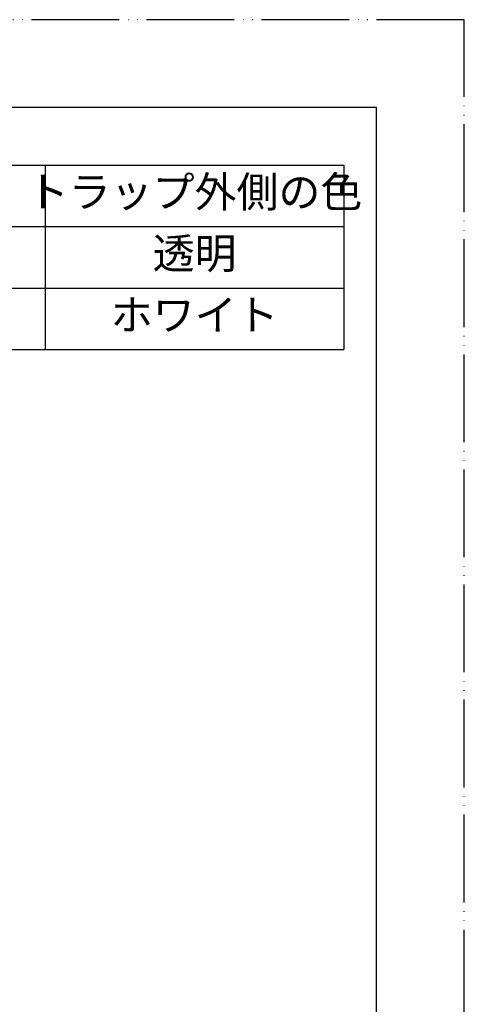
# Model space of a CAD drawing. Units: millimetres. Extents: x 0 to 420, y 0 to 594.
# Drawn here: x 319 to 420, y 370 to 594 of the extents above; entities that cross this region are included whole.
import ezdxf

# ---------------------------------------------------------------- set-up
doc = ezdxf.new("R2010")
doc.units = ezdxf.units.MM
doc.linetypes.add('PHANTOM', pattern=[13, 10, -1, 0, -1, 0, -1])
doc.layers.add('1', color=7, linetype='Continuous')
doc.styles.add('CONVERTER_11', font='MS Mincho.ttf', dxfattribs={"width": 0.89})

# ---------------------------------------------------------------- blocks, each defined once
blk = doc.blocks.new('開示A4')
at = {"layer": '1', "color": 4, "linetype": 'PHANTOM'}
for p, q in [((210, 297), (0, 297)), ((210, 0), (210, 297))]:
    blk.add_line(p, q, dxfattribs=at)
at = {"layer": '1', "color": 7, "linetype": 'Continuous'}
for p, q in [((200, 287), (105, 287)), ((200, 148.5), (200, 287))]:
    blk.add_line(p, q, dxfattribs=at)

msp = doc.modelspace()

# ---------------------------------------------------------------- linework, layer by layer
at = {"layer": '1', "color": 7, "linetype": 'Continuous'}
for p, q in [((248.57, 560.891), (392.57, 560.891)), ((392.57, 560.891), (392.57, 518.891)), ((248.57, 518.891), (392.57, 518.891))]:
    msp.add_line(p, q, dxfattribs=at)
at = {"layer": '1', "color": 2, "linetype": 'Continuous'}
for p, q in [((324.57, 560.891), (324.57, 518.891)), ((248.57, 546.891), (392.57, 546.891)), ((248.57, 532.891), (392.57, 532.891))]:
    msp.add_line(p, q, dxfattribs=at)

# ---------------------------------------------------------------- block references
at = {"layer": '1', "xscale": 2, "yscale": 2, "zscale": 2}
msp.add_blockref('開示A4', (0, 0), dxfattribs=at)

# ---------------------------------------------------------------- texts
at = {"layer": '1', "color": 7, "char_height": 7, "attachment_point": 5, "line_spacing_factor": 0.545455, "style": 'CONVERTER_11'}
for s, insert in [('トラップ外側の色', (358.57, 553.891)), ('透明', (358.57, 539.891)), ('ホワイト', (358.57, 525.891))]:
    msp.add_mtext(s, dxfattribs=dict(at, insert=insert))

doc.saveas('drawing.dxf')
